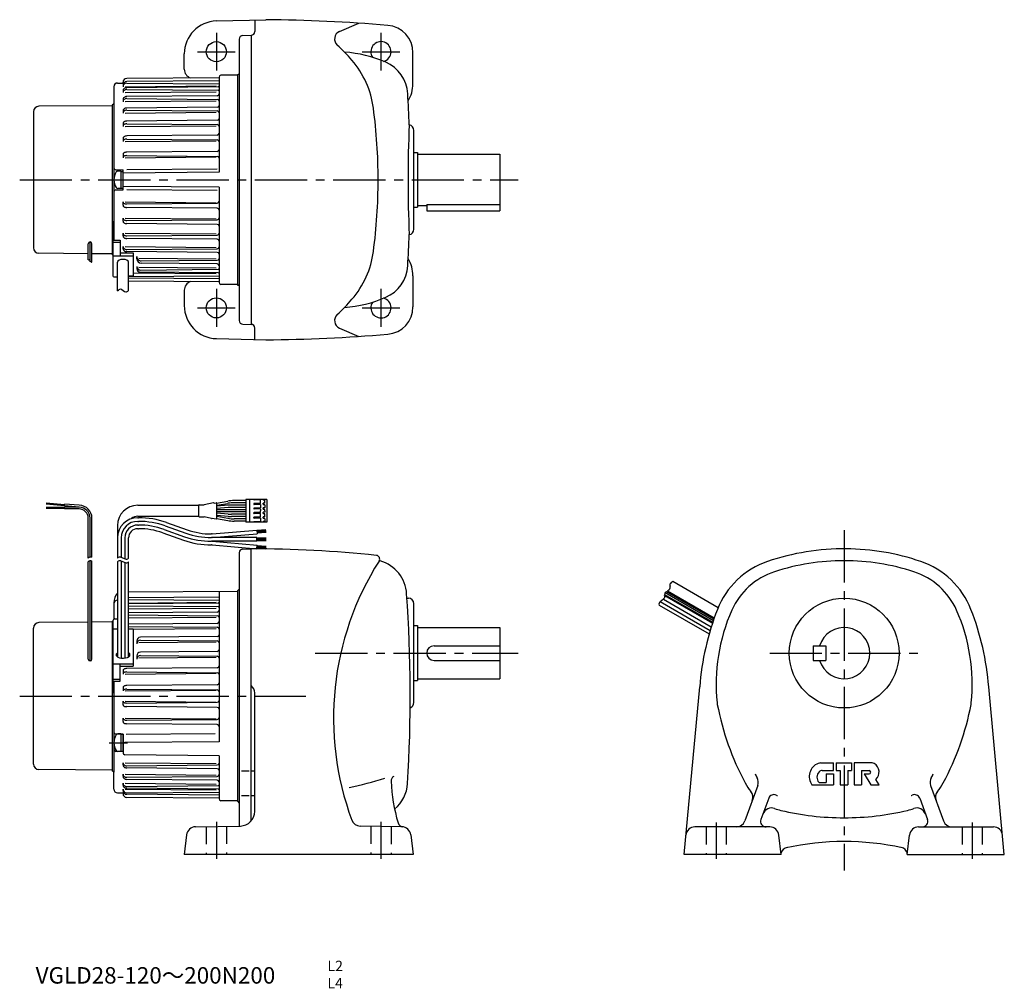
# Model space of a CAD drawing. Extents: x 27 to 566, y 27 to 556.
import ezdxf

# ---------------------------------------------------------------- set-up
doc = ezdxf.new("R2010")
doc.units = 0
doc.header["$LTSCALE"] = 3
doc.header["$MEASUREMENT"] = 0
doc.linetypes.add('HIDDEN2', pattern=[4.7625, 3.175, -1.5875])
doc.linetypes.add('SEKKEI_A2_', pattern=[14.2875, 9.525, -1.5875, 1.5875, -1.5875])
doc.layers.get('0').update_dxf_attribs({"linetype": 'CONTINUOUS'})
for name, color, linetype in [('CENTER', 3, 'SEKKEI_A2_'), ('HIDS', 1, 'HIDDEN2'), ('HOJO', 4, 'CONTINUOUS'), ('TITLE', 4, 'CONTINUOUS')]:
    doc.layers.add(name, color=color, linetype=linetype)
doc.styles.get("Standard").update_dxf_attribs({"font": 'simplex.shx', "bigfont": 'extfont.shx'})

msp = doc.modelspace()

# ---------------------------------------------------------------- linework, layer by layer
for p, q in [((134.92, 555.23), (161.9, 555.94)), ((155.9, 555.78), (155.9, 549.44)), ((202.2, 549.51), (212.77, 554.01)), ((147.4, 545.32), (147.4, 391.56)), ((149.34, 547.32), (153.9, 547.44)), ((153.9, 547.29), (153.9, 389.59)), ((117.4, 528.82), (117.4, 537.24)), ((242.4, 520.94), (242.4, 537.88)), ((136.4, 524.22), (85.88, 523.78)), ((136.4, 522.55), (85.88, 522.11)), ((136.4, 524.61), (136.4, 472.55)), ((146.4, 525.69), (137.39, 525.61)), ((146.4, 525.94), (146.91, 525.96)), ((146.4, 525.94), (146.4, 410.94)), ((146.4, 525.94), (146.4, 410.94)), ((78.9, 519.33), (78.9, 435.44)), ((80.9, 521.32), (83.9, 521.32)), ((80.9, 521.32), (82.04, 521.32)), ((83.9, 521.32), (83.9, 521.78)), ((83.9, 520.11), (83.9, 519.3)), ((83.9, 517.06), (83.9, 516.07)), ((85.03, 519.31), (134.72, 519.74)), ((135.9, 519.23), (85.9, 518.79)), ((85.9, 517.8), (135.9, 517.37)), ((85.91, 521.3), (136.4, 520.85)), ((83.9, 512.25), (83.9, 511.14)), ((85.03, 516.08), (134.72, 516.51)), ((85.03, 511.15), (134.72, 511.58)), ((135.4, 514.36), (85.9, 513.93)), ((85.9, 512.82), (135.4, 512.39)), ((77.9, 508.94), (37.87, 508.62)), ((78.9, 509.94), (77.9, 509.27)), ((77.9, 509.27), (77.9, 427.61)), ((83.9, 506.08), (83.9, 504.91)), ((135.4, 508.11), (85.9, 507.68)), ((85.9, 506.51), (135.4, 506.08)), ((34.9, 505.62), (34.9, 431.32)), ((85.03, 504.92), (134.72, 505.36)), ((135.4, 500.95), (85.9, 500.52)), ((83.9, 499.04), (83.9, 497.58)), ((85.03, 497.59), (134.72, 498.02)), ((85.9, 499.05), (135.4, 498.62)), ((242.9, 441.44), (242.9, 495.44)), ((83.9, 491.07), (83.9, 489.36)), ((135.4, 492.82), (85.9, 492.39)), ((85.9, 490.68), (135.4, 490.25)), ((85.03, 489.37), (134.72, 489.8)), ((83.9, 482.38), (83.9, 480.5)), ((85.03, 480.51), (134.72, 480.94)), ((135.4, 483.96), (85.9, 483.53)), ((85.9, 481.64), (135.4, 481.21)), ((242.9, 483.44), (244.9, 483.44)), ((244.9, 483.44), (244.9, 453.44)), ((244.9, 482.44), (289.9, 482.44)), ((289.9, 482.44), (289.9, 451.44)), ((79.9, 473.94), (83.9, 473.94)), ((83.9, 462.95), (83.9, 473.94)), ((135.4, 474.31), (85.9, 473.87)), ((82.6, 473.19), (80.98, 473.19)), ((82.6, 473.19), (82.6, 463.69)), ((82.6, 473.04), (83.9, 473.04)), ((136.4, 472.55), (83.9, 472.09)), ((79.9, 462.95), (83.9, 462.95)), ((82.6, 463.69), (80.98, 463.69)), ((82.6, 463.84), (83.9, 463.84)), ((83.9, 463.63), (83.9, 465.6)), ((136.4, 464.33), (83.9, 464.79)), ((135.4, 462.57), (85.9, 463.01)), ((136.4, 464.33), (136.4, 412.27)), ((83.9, 454.5), (83.9, 456.38)), ((85.03, 456.37), (134.72, 455.94)), ((85.9, 455.24), (135.4, 455.67)), ((135.4, 452.92), (85.9, 453.36)), ((242.9, 453.44), (244.9, 453.44)), ((244.9, 454.44), (249.9, 454.44)), ((249.9, 455.02), (289.9, 455.02)), ((249.9, 455.02), (249.9, 451.44)), ((83.9, 445.81), (83.9, 447.52)), ((85.03, 447.51), (134.72, 447.08)), ((249.9, 451.44), (289.9, 451.44)), ((77.9, 445.56), (78.9, 445.56)), ((78.4, 445.56), (78.4, 434.44)), ((85.9, 446.2), (135.4, 446.63)), ((135.4, 444.06), (85.9, 444.49)), ((83.9, 437.84), (83.9, 439.3)), ((85.03, 439.29), (134.72, 438.86)), ((85.9, 437.83), (135.4, 438.26)), ((135.4, 435.93), (85.9, 436.36)), ((64.9, 424.61), (64.9, 433.45)), ((65.9, 423.54), (65.9, 434.45)), ((66.9, 423.52), (66.9, 433.45)), ((78.4, 434.44), (82.4, 434.44)), ((78.4, 434.44), (78.4, 415.99)), ((78.9, 435.44), (82.4, 435.44)), ((82.4, 435.44), (82.4, 426.8)), ((83.9, 430.8), (83.9, 431.97)), ((85.03, 431.96), (134.72, 431.52)), ((85.9, 430.37), (135.4, 430.8)), ((64.9, 428.04), (37.87, 428.26)), ((77.9, 427.94), (66.9, 428.03)), ((78.4, 427.27), (77.9, 427.61)), ((78.9, 426.8), (89.4, 426.8)), ((82.4, 428.6), (89.4, 428.6)), ((135.4, 428.77), (85.9, 429.2)), ((89.4, 428.6), (89.4, 415.94)), ((91.4, 425.25), (91.4, 426.49)), ((92.6, 425.66), (134.72, 425.3)), ((80.9, 407.72), (80.9, 423.42)), ((86.9, 407.89), (86.9, 423.42)), ((91.4, 421.14), (91.4, 419.8)), ((92.6, 420.73), (134.72, 420.37)), ((135.4, 422.52), (93.74, 422.88)), ((93.79, 424.13), (135.4, 424.49)), ((78.9, 415.49), (80.9, 415.49)), ((86.9, 415.59), (136.4, 416.03)), ((86.9, 415.94), (89.4, 415.94)), ((136.4, 414.33), (86.9, 414.76)), ((89.4, 417.54), (134.72, 417.14)), ((135.9, 417.65), (93.15, 418.03)), ((93.41, 419.14), (135.9, 419.51)), ((242.4, 415.94), (242.4, 399)), ((136.4, 412.66), (86.9, 413.09)), ((146.4, 411.19), (137.39, 411.27)), ((146.4, 410.94), (146.91, 410.92)), ((117.4, 408.06), (117.4, 399.64)), ((149.34, 389.56), (153.9, 389.44)), ((155.9, 381.1), (155.9, 387.44)), ((202.2, 387.37), (212.77, 382.87)), ((134.92, 381.65), (161.9, 380.94)), ((41.91, 291.3), (51.87, 290.43)), ((41.93, 291.6), (51.9, 290.73)), ((41.96, 291.9), (51.92, 291.03)), ((51.85, 290.23), (51.94, 291.23)), ((59.94, 290.53), (51.94, 291.23)), ((125.51, 290.78), (128.25, 290.78)), ((133.29, 291.89), (128.25, 290.78)), ((133.71, 291.72), (134.84, 291.92)), ((135.07, 291.76), (141.12, 292.82)), ((135.08, 283.33), (135.08, 291.72)), ((135.08, 290.54), (141.22, 291.62)), ((150.96, 293.13), (144.59, 293.13)), ((150.96, 291.93), (144.69, 291.93)), ((150.96, 293.78), (150.96, 281.28)), ((162.46, 293.78), (150.96, 293.78)), ((152.96, 293.78), (152.96, 281.28)), ((155.46, 293.63), (155.46, 293.78)), ((155.46, 291.28), (155.46, 291.43)), ((155.46, 291.28), (155.46, 291.13)), ((158.86, 293.53), (155.56, 293.53)), ((158.86, 291.53), (155.56, 291.53)), ((158.86, 291.03), (155.56, 291.03)), ((158.96, 291.63), (158.96, 293.43)), ((158.96, 290.93), (158.96, 289.13)), ((160.46, 293.78), (160.46, 293.43)), ((160.46, 291.28), (160.46, 291.63)), ((160.46, 291.28), (160.46, 290.93)), ((161.36, 293.33), (160.56, 293.33)), ((161.36, 291.73), (160.56, 291.73)), ((161.36, 290.83), (160.56, 290.83)), ((161.46, 291.83), (161.46, 293.23)), ((161.46, 290.73), (161.46, 289.33)), ((162.46, 293.78), (162.46, 281.28)), ((162.46, 293.78), (162.46, 281.28)), ((51.82, 289.33), (41.82, 289.33)), ((51.82, 289.03), (41.82, 289.03)), ((51.82, 288.73), (41.82, 288.73)), ((59.9, 289.53), (51.82, 289.53)), ((51.82, 288.53), (51.82, 289.53)), ((59.9, 288.53), (51.82, 288.53)), ((59.9, 289.53), (51.85, 290.23)), ((91.9, 290.53), (125.32, 290.53)), ((125.31, 284.48), (125.31, 290.58)), ((141.36, 290.55), (135.08, 290)), ((141.41, 289.35), (135.08, 288.8)), ((150.96, 288.13), (135.08, 288.13)), ((150.96, 286.93), (135.08, 286.93)), ((141.41, 285.7), (135.08, 286.26)), ((150.96, 290.63), (143.1, 290.63)), ((150.96, 289.43), (143.15, 289.43)), ((150.96, 285.63), (143.15, 285.63)), ((155.46, 288.93), (155.46, 288.63)), ((155.46, 286.13), (155.46, 286.43)), ((158.86, 289.03), (155.56, 289.03)), ((158.86, 288.53), (155.56, 288.53)), ((158.86, 286.53), (155.56, 286.53)), ((158.86, 286.03), (155.56, 286.03)), ((158.96, 288.43), (158.96, 287.53)), ((158.96, 286.63), (158.96, 287.53)), ((158.96, 284.13), (158.96, 285.93)), ((160.46, 288.78), (160.46, 289.13)), ((160.46, 288.78), (160.46, 288.43)), ((160.46, 286.28), (160.46, 286.63)), ((160.46, 286.28), (160.46, 285.93)), ((161.36, 289.23), (160.56, 289.23)), ((161.36, 288.33), (160.56, 288.33)), ((161.36, 286.73), (160.56, 286.73)), ((161.36, 285.83), (160.56, 285.83)), ((161.46, 287.53), (161.46, 288.23)), ((161.46, 287.53), (161.46, 286.83)), ((161.46, 284.33), (161.46, 285.73)), ((64.9, 261.69), (64.9, 283.53)), ((65.9, 262.27), (65.9, 283.53)), ((66.9, 262.11), (66.9, 283.53)), ((91.9, 284.53), (125.32, 284.53)), ((91.9, 283.77), (92.33, 283.77)), ((91.9, 281.77), (92.33, 281.77)), ((107.64, 281.14), (118.89, 277.17)), ((125.51, 284.28), (128.22, 284.28)), ((132.29, 283.34), (128.22, 284.28)), ((132.71, 283.51), (134.84, 283.13)), ((135.07, 283.3), (141.12, 282.23)), ((141.36, 284.5), (135.08, 285.05)), ((135.08, 284.52), (141.22, 283.43)), ((150.96, 284.43), (143.1, 284.43)), ((150.96, 281.93), (144.59, 281.93)), ((150.96, 283.13), (144.69, 283.13)), ((162.46, 281.28), (150.96, 281.28)), ((155.46, 283.78), (155.46, 283.93)), ((155.46, 283.78), (155.46, 283.63)), ((155.46, 281.43), (155.46, 281.28)), ((158.86, 284.03), (155.56, 284.03)), ((158.86, 283.53), (155.56, 283.53)), ((158.86, 281.53), (155.56, 281.53)), ((158.96, 283.43), (158.96, 281.63)), ((160.46, 283.78), (160.46, 284.13)), ((160.46, 283.78), (160.46, 283.43)), ((160.46, 281.28), (160.46, 281.63)), ((161.36, 284.23), (160.56, 284.23)), ((161.36, 283.33), (160.56, 283.33)), ((161.36, 281.73), (160.56, 281.73)), ((161.46, 283.23), (161.46, 281.83)), ((80.9, 279.53), (80.9, 261.69)), ((91.9, 279.77), (92.33, 279.77)), ((91.9, 277.77), (92.33, 277.77)), ((105.64, 275.49), (116.89, 271.51)), ((106.31, 277.37), (117.56, 273.4)), ((106.97, 279.26), (118.22, 275.29)), ((132.59, 274.89), (132.2, 274.89)), ((132.59, 274.89), (157, 277.03)), ((132.68, 272.89), (157.17, 275.04)), ((157, 277.03), (157.17, 275.04)), ((162.01, 277.16), (157.03, 276.73)), ((162.04, 276.82), (157.06, 276.38)), ((162.07, 276.47), (157.09, 276.03)), ((162.1, 276.12), (157.12, 275.68)), ((162.14, 275.77), (157.15, 275.33)), ((82.9, 272.75), (82.9, 262.11)), ((84.9, 272.77), (84.9, 261.27)), ((86.9, 261.69), (86.9, 272.77)), ((157.09, 272.89), (132.2, 272.89)), ((157.09, 270.89), (132.2, 270.89)), ((132.68, 270.89), (157.17, 268.75)), ((157.09, 270.89), (157.09, 272.89)), ((162.09, 272.59), (157.09, 272.59)), ((162.09, 272.24), (157.09, 272.24)), ((162.09, 271.89), (157.09, 271.89)), ((162.09, 271.54), (157.09, 271.54)), ((162.09, 271.19), (157.09, 271.19)), ((132.59, 268.89), (132.2, 268.89)), ((132.59, 268.89), (156.99, 266.76)), ((147.4, 264.65), (147.4, 115.26)), ((149.34, 266.65), (153.9, 266.77)), ((153.9, 117.98), (153.9, 266.77)), ((156.99, 266.76), (157.17, 268.75)), ((162.01, 266.62), (157.03, 267.06)), ((162.04, 266.97), (157.06, 267.4)), ((162.07, 267.32), (157.09, 267.75)), ((162.1, 267.67), (157.12, 268.1)), ((162.14, 268.01), (157.15, 268.45)), ((64.9, 206.47), (64.9, 259.69)), ((65.9, 205.47), (65.9, 260.27)), ((66.9, 206.47), (66.9, 260.11)), ((80.9, 259.69), (80.9, 207.71)), ((82.9, 260.11), (82.9, 207.08)), ((84.9, 259.27), (84.9, 207.08)), ((86.9, 207.71), (86.9, 259.69)), ((384.46, 249.01), (409.27, 234.69)), ((146.4, 243.52), (86.9, 243)), ((136.4, 243.43), (136.4, 161.27)), ((146.4, 243.77), (147.4, 244.77)), ((146.4, 243.77), (146.4, 128.77)), ((380.2, 242.81), (406.62, 227.56)), ((381.02, 243.49), (406.95, 228.52)), ((381.46, 243.81), (407.12, 229)), ((78.9, 237.27), (78.9, 228.34)), ((136.4, 240.37), (86.9, 239.94)), ((86.9, 239.11), (136.4, 238.68)), ((86.9, 237.15), (134.72, 237.56)), ((135.9, 237.05), (86.9, 236.63)), ((239.1, 239.77), (239.9, 239.77)), ((377.59, 237.96), (404.9, 222.2)), ((379.32, 239.27), (405.5, 224.16)), ((379.85, 241.86), (406.29, 226.59)), ((379.96, 241.22), (406.13, 226.11)), ((86.9, 235.62), (135.9, 235.19)), ((86.9, 233.92), (134.72, 234.34)), ((135.4, 232.19), (86.9, 231.77)), ((242.9, 182.77), (242.9, 236.77)), ((376.96, 236.02), (404.32, 220.22)), ((64.9, 226.66), (37.87, 226.44)), ((77.9, 226.77), (66.9, 226.68)), ((78.4, 227.43), (77.9, 227.1)), ((77.9, 227.1), (77.9, 145.43)), ((78.4, 227.47), (78.4, 188.07)), ((79.4, 228.47), (80.9, 228.47)), ((86.9, 230.64), (135.4, 230.22)), ((86.9, 228.99), (134.72, 229.41)), ((34.9, 149.09), (34.9, 223.44)), ((78.4, 223.04), (80.9, 223.04)), ((135.4, 225.93), (86.9, 225.51)), ((86.9, 224.33), (135.4, 223.9)), ((86.9, 223.04), (89.4, 223.04)), ((89.4, 222.79), (134.72, 223.18)), ((89.4, 223.04), (89.4, 202.6)), ((242.9, 224.77), (244.9, 224.77)), ((244.9, 224.77), (244.9, 194.77)), ((244.9, 223.77), (289.9, 223.77)), ((289.9, 223.77), (289.9, 195.77)), ((91.4, 216.41), (91.4, 214.81)), ((92.6, 215.48), (134.72, 215.85)), ((135.4, 218.77), (93.38, 218.41)), ((93.41, 216.81), (135.4, 216.45)), ((135.4, 210.65), (93.38, 210.28)), ((253.9, 213.77), (289.9, 213.77)), ((461.14, 213.77), (461.14, 205.77)), ((461.14, 213.77), (468.14, 213.77)), ((468.14, 213.77), (468.14, 205.77)), ((91.4, 208.28), (91.4, 206.44)), ((92.6, 207.26), (134.72, 207.63)), ((93.41, 208.44), (135.4, 208.07)), ((253.9, 205.77), (289.9, 205.77)), ((461.14, 205.77), (468.14, 205.77)), ((78.4, 203.99), (89.4, 203.99)), ((82.4, 194.49), (82.4, 203.99)), ((82.4, 202.6), (89.4, 202.6)), ((83.9, 200.21), (83.9, 198.33)), ((135.4, 201.78), (85.9, 201.35)), ((85.9, 199.47), (135.4, 199.04)), ((78.4, 195.56), (82.4, 195.56)), ((78.9, 194.49), (78.9, 144.77)), ((78.9, 194.49), (82.4, 194.49)), ((85.03, 198.34), (134.72, 198.77)), ((242.9, 194.77), (244.9, 194.77)), ((244.9, 195.77), (289.9, 195.77)), ((83.9, 191.07), (83.9, 189.1)), ((85.03, 189.11), (134.72, 189.55)), ((135.4, 192.45), (85.9, 192.01)), ((85.9, 190.04), (135.4, 189.61)), ((390.6, 99.77), (399.14, 191.26)), ((565.67, 99.77), (557.14, 191.26)), ((77.9, 187.88), (78.9, 188.26)), ((83.9, 181.46), (83.9, 183.43)), ((85.03, 183.42), (134.72, 182.98)), ((155.9, 123.27), (155.9, 188.02)), ((85.9, 182.49), (135.4, 182.92)), ((135.4, 180.09), (85.9, 180.52)), ((83.9, 172.32), (83.9, 174.21)), ((85.03, 174.2), (134.72, 173.76)), ((85.9, 173.06), (135.4, 173.5)), ((135.4, 170.75), (85.9, 171.18)), ((83.9, 165.5), (79.9, 165.5)), ((82.6, 165.56), (80.99, 165.56)), ((82.6, 165.56), (82.6, 156.06)), ((82.6, 165.41), (83.9, 165.41)), ((83.9, 160.81), (83.9, 165.42)), ((83.9, 165.41), (83.9, 160.81)), ((85.68, 165.44), (134.27, 165.86)), ((82.6, 156.21), (83.9, 156.21)), ((83.9, 156.21), (83.9, 160.81)), ((83.9, 160.81), (83.9, 155.15)), ((136.4, 161.27), (84.9, 160.82)), ((83.9, 155.99), (79.9, 155.99)), ((82.6, 156.06), (80.99, 156.06)), ((136.4, 153.7), (84.89, 154.15)), ((136.4, 153.7), (136.4, 130.09)), ((77.9, 145.77), (37.87, 146.09)), ((78.9, 144.77), (77.9, 145.43)), ((83.9, 148.63), (83.9, 149.79)), ((85.03, 149.78), (134.72, 149.35)), ((85.9, 148.2), (135.4, 148.63)), ((135.4, 146.6), (85.9, 147.03)), ((465.26, 149.77), (472.26, 149.77)), ((466.17, 145.57), (472.26, 145.57)), ((472.26, 145.57), (472.26, 149.77)), ((473.76, 149.77), (482.16, 149.77)), ((473.76, 149.77), (473.76, 145.57)), ((473.76, 145.57), (475.86, 145.57)), ((475.86, 145.57), (475.86, 137.77)), ((480.06, 145.57), (480.06, 137.77)), ((480.06, 145.57), (482.16, 145.57)), ((482.16, 149.77), (482.16, 145.57)), ((493.35, 149.77), (483.66, 149.77)), ((483.66, 149.77), (483.66, 137.77)), ((487.56, 145.57), (487.56, 137.77)), ((487.56, 145.57), (491.76, 145.57)), ((78.9, 135.39), (78.9, 144.77)), ((83.9, 142.46), (83.9, 143.57)), ((85.03, 143.56), (134.72, 143.12)), ((85.9, 141.88), (135.4, 142.31)), ((135.4, 140.34), (85.9, 140.77)), ((152.91, 145.33), (148.65, 145.33)), ((155.43, 145.33), (154.2, 145.33)), ((468.36, 143.77), (468.36, 138.97)), ((468.36, 143.77), (472.26, 143.77)), ((472.26, 143.77), (472.26, 137.77)), ((489.06, 143.77), (492.66, 137.77)), ((489.06, 143.77), (491.76, 143.77)), ((497.22, 137.77), (495.42, 140.77)), ((83.9, 137.65), (83.9, 138.64)), ((83.9, 134.6), (83.9, 135.41)), ((85.03, 138.63), (134.72, 138.19)), ((85.03, 135.4), (134.72, 134.97)), ((85.9, 136.9), (135.9, 137.34)), ((135.9, 135.48), (85.9, 135.92)), ((430.89, 137.44), (423.83, 118.05)), ((460.5, 137.77), (472.26, 137.77)), ((464.72, 138.97), (468.36, 138.97)), ((475.86, 137.77), (480.06, 137.77)), ((483.66, 137.77), (487.56, 137.77)), ((492.66, 137.77), (497.22, 137.77)), ((525.38, 137.44), (532.44, 118.06)), ((80.9, 133.39), (83.9, 133.39)), ((80.9, 133.39), (82.04, 133.39)), ((83.9, 133.39), (83.9, 132.93)), ((136.4, 132.16), (85.88, 132.6)), ((136.4, 130.49), (85.88, 130.93)), ((85.91, 133.41), (136.4, 133.85)), ((152.91, 131.69), (148.65, 131.69)), ((155.48, 131.69), (154.2, 131.69)), ((436.86, 130.46), (432.61, 118.79)), ((519.41, 130.46), (523.66, 118.79)), ((146.4, 129.02), (137.39, 129.09)), ((146.4, 128.77), (147.4, 127.77)), ((123.49, 114.84), (148.04, 115.27)), ((236.3, 114.84), (213.57, 115.24)), ((437.46, 114.77), (396.55, 114.77)), ((518.81, 114.77), (559.72, 114.77)), ((118.61, 110.43), (117.34, 99.77)), ((241.18, 110.43), (242.45, 99.77)), ((443.64, 99.77), (442.43, 110.33)), ((512.64, 99.77), (513.84, 110.33)), ((242.45, 99.77), (117.34, 99.77)), ((443.64, 99.77), (390.6, 99.77)), ((512.64, 99.77), (565.67, 99.77))]:
    msp.add_line(p, q)
for centre, radius in [((134.9, 538.44), 5.5), ((134.9, 398.44), 5.5), ((478.14, 209.77), 30)]:
    msp.add_circle(centre, radius)
for centre, radius, start, end in [((135.4, 537.24), 18, 91.5, 180), ((153.9, -344.06), 900, 85.23599, 89.4906), ((153.9, 549.44), 2, 270, 0), ((204.04, 545.4), 4.5, 114.0801, 227.4339), ((227.4, 537.88), 15, 0, 85.2362), ((149.4, 545.32), 2, 91.5, 180), ((224.9, 538.44), 5.5, 285.5074, 214.8254), ((133.35, 468.44), 100, 40.787, 47.4337), ((199.65, 468.44), 70, 66.549, 85.6485), ((171.2, 501.1), 50, 7.5073, 40.7872), ((122.4, 528.82), 5, 180, 251.2969), ((219.55, 514.31), 20, 3.3716, 66.5492), ((85.9, 521.78), 2, 90.5, 180), ((137.4, 524.61), 1, 90.4878, 180), ((146.9, 526.46), 0.5, 272.0001, 0), ((80.9, 519.32), 2, 90, 180), ((85.9, 520.11), 2, 90.5, 180), ((85.9, 519.3), 2, 89.5, 180), ((85.4, 517.06), 1.51, 154.45, 180), ((85.64, 516.94), 1.77, 130.9079, 154.45), ((85.64, 515.96), 1.77, 130.9079, 154.45), ((85.8, 516.77), 2.01, 109.7432, 130.9079), ((85.8, 515.78), 2.01, 109.7432, 130.9079), ((85.9, 516.49), 2.3, 90, 109.7432), ((85.9, 515.5), 2.3, 90, 109.7432), ((135.9, 519.73), 0.5, 270.5, 0), ((135.9, 516.87), 0.5, 0, 89.5), ((224.4, 520.94), 18, 328.4494, 0), ((85.4, 516.07), 1.51, 154.45, 180), ((85.32, 512.25), 1.43, 153.8037, 180), ((85.32, 511.14), 1.43, 153.8037, 180), ((85.6, 512.11), 1.74, 130.0951, 153.8037), ((85.6, 511), 1.74, 130.0951, 153.8037), ((85.78, 511.9), 2.01, 109.2257, 130.0951), ((85.78, 510.79), 2.01, 109.2257, 130.0951), ((85.9, 511.56), 2.37, 90, 109.2257), ((85.9, 510.45), 2.37, 90, 109.2257), ((135.4, 515.36), 1, 270.5, 0), ((135.4, 511.39), 1, 0, 89.5), ((-559.1, 468.44), 800, 2.14761, 3.3714), ((37.9, 505.62), 3, 90.4595, 180), ((85.18, 506.08), 1.29, 152.5826, 180), ((85.53, 505.9), 1.67, 128.6076, 152.5826), ((85.53, 504.73), 1.67, 128.6076, 152.5826), ((85.75, 505.62), 2.03, 108.3017, 128.6076), ((85.75, 504.45), 2.03, 108.3017, 128.6076), ((85.9, 505.18), 2.5, 90, 108.3017), ((85.9, 504.01), 2.5, 90, 108.3017), ((135.4, 509.11), 1, 270.5, 0), ((135.4, 505.08), 1, 0, 89.5), ((-76.65, 468.44), 300, 0, 7.5071), ((85.18, 504.91), 1.29, 152.5826, 180), ((135.4, 501.95), 1, 270.5, 0), ((85, 499.04), 1.1, 150.6799, 180), ((85, 497.58), 1.1, 150.6799, 180), ((85.43, 498.8), 1.6, 126.4093, 150.6799), ((85.43, 497.34), 1.6, 126.4093, 150.6799), ((85.71, 498.42), 2.07, 106.9873, 126.4093), ((85.71, 496.95), 2.07, 106.9873, 126.4093), ((85.9, 497.81), 2.7, 90, 106.9873), ((85.9, 496.35), 2.7, 90, 106.9873), ((135.4, 497.62), 1, 0, 89.5), ((939.69, 468.44), 700, 177.5466, 182.4541), ((239.9, 495.44), 3, 0, 81.6321), ((84.79, 491.07), 0.893, 147.9194, 180), ((85.32, 490.74), 1.52, 123.4571, 147.9194), ((85.32, 489.02), 1.52, 123.4571, 147.9194), ((85.67, 490.21), 2.15, 105.3079, 123.4571), ((85.67, 488.5), 2.15, 105.3079, 123.4571), ((85.9, 489.37), 3.02, 90, 105.3079), ((85.9, 487.66), 3.02, 90, 105.3079), ((135.4, 493.82), 1, 270.5, 0), ((135.4, 489.25), 1, 0, 89.5), ((84.79, 489.36), 0.893, 147.9194, 180), ((135.4, 484.96), 1, 270.5, 0), ((84.57, 482.38), 0.677, 144.0289, 180), ((84.57, 480.5), 0.677, 144.0289, 180), ((85.2, 481.93), 1.46, 119.7144, 144.0289), ((85.2, 480.04), 1.46, 119.7144, 144.0289), ((85.62, 481.19), 2.3, 103.3006, 119.7144), ((85.62, 479.31), 2.3, 103.3006, 119.7144), ((85.9, 480.03), 3.49, 90, 103.3006), ((85.9, 478.15), 3.49, 90, 103.3006), ((135.4, 480.21), 1, 0, 89.5), ((79.9, 474.94), 1, 180, 270), ((86.9, 468.44), 8, 147.6076, 212.3924), ((80.98, 472.19), 1, 90, 147.6076), ((-76.65, 468.44), 300, 352.4929, 0), ((79.9, 461.95), 1, 90, 180), ((80.98, 464.69), 1, 212.3924, 270), ((84.57, 456.38), 0.677, 180, 215.9711), ((84.57, 454.5), 0.677, 180, 215.9711), ((85.2, 456.84), 1.46, 215.9711, 240.2856), ((85.2, 454.95), 1.46, 215.9711, 240.2856), ((85.62, 457.57), 2.3, 240.2856, 256.6994), ((85.62, 455.69), 2.3, 240.2856, 256.6994), ((85.9, 458.73), 3.49, 256.6994, 270), ((85.9, 456.85), 3.49, 256.6994, 270), ((135.4, 456.67), 1, 270.5, 0), ((135.4, 451.92), 1, 0, 89.5), ((84.79, 447.52), 0.893, 180, 212.0806), ((85.32, 447.86), 1.52, 212.0806, 236.5429), ((135.4, 447.63), 1, 270.5, 0), ((84.79, 445.81), 0.893, 180, 212.0806), ((85.32, 446.14), 1.52, 212.0806, 236.5429), ((85.67, 448.38), 2.15, 236.5429, 254.6921), ((85.67, 446.67), 2.15, 236.5429, 254.6921), ((85.9, 449.22), 3.02, 254.6921, 270), ((85.9, 447.51), 3.02, 254.6921, 270), ((135.4, 443.06), 1, 0, 89.5), ((239.9, 441.44), 3, 278.3679, 0), ((85, 439.3), 1.1, 180, 209.3201), ((85, 437.84), 1.1, 180, 209.3201), ((85.43, 439.54), 1.6, 209.3201, 233.5907), ((85.43, 438.08), 1.6, 209.3201, 233.5907), ((85.71, 439.93), 2.07, 233.5907, 253.0127), ((85.71, 438.46), 2.07, 233.5907, 253.0127), ((85.9, 440.53), 2.7, 253.0127, 270), ((85.9, 439.07), 2.7, 253.0127, 270), ((135.4, 439.26), 1, 270.5, 0), ((-559.1, 468.44), 800, 356.6286, 357.85281), ((37.9, 431.26), 3, 180, 269.5405), ((65.9, 433.45), 1, 0, 180), ((85.18, 431.97), 1.29, 180, 207.4174), ((85.18, 430.8), 1.29, 180, 207.4174), ((85.53, 432.15), 1.67, 207.4174, 231.3924), ((85.75, 432.43), 2.03, 231.3924, 251.6983), ((135.4, 434.93), 1, 0, 89.5), ((135.4, 431.8), 1, 270.5, 0), ((85.53, 430.98), 1.67, 207.4174, 231.3924), ((85.75, 431.26), 2.03, 231.3924, 251.6983), ((85.9, 432.87), 2.5, 251.6983, 270), ((85.9, 431.7), 2.5, 251.6983, 270), ((93.77, 426.49), 2.37, 180, 270.5001), ((93.77, 425.25), 2.37, 180, 269.5001), ((135.4, 427.77), 1, 0, 89.5), ((135.4, 425.49), 1, 270.5, 0), ((171.2, 435.78), 50, 319.2128, 352.4927), ((224.4, 415.94), 18, 0, 31.5506), ((93.4, 421.14), 2, 180, 270.5), ((135.4, 421.52), 1, 0, 89.5), ((135.9, 420.01), 0.5, 270.5, 0), ((219.55, 422.57), 20, 293.4508, 356.6284), ((78.9, 415.99), 0.5, 180, 270), ((93.17, 419.8), 1.77, 180, 269.5), ((135.9, 417.15), 0.5, 0, 89.5), ((122.4, 408.06), 5, 108.7031, 180), ((137.4, 412.27), 1, 180, 269.5122), ((146.9, 410.42), 0.5, 0, 88), ((199.65, 468.44), 70, 274.3515, 293.451), ((224.9, 398.44), 5.5, 145.1746, 74.4926), ((135.4, 399.64), 18, 179.8178, 268.5), ((133.35, 468.44), 100, 312.5663, 319.213), ((227.4, 399), 15, 274.7638, 0), ((204.04, 391.48), 4.5, 132.5661, 245.9199), ((149.4, 391.56), 2, 180, 268.5), ((153.9, 387.44), 2, 0, 90), ((153.9, 1280.94), 900, 270.5094, 274.76401), ((125.51, 290.58), 0.2, 90, 180), ((133.38, 291.5), 0.4, 33.634, 102.4265), ((134.88, 291.72), 0.2, 0, 100), ((144.59, 273.13), 20, 90, 100), ((144.69, 271.93), 20, 90, 100), ((155.56, 293.63), 0.1, 180, 270), ((155.56, 291.43), 0.1, 90, 180), ((155.56, 291.13), 0.1, 180, 270), ((158.86, 293.43), 0.1, 0, 90), ((158.86, 291.63), 0.1, 270, 0), ((158.86, 290.93), 0.1, 0, 90), ((160.56, 293.43), 0.1, 180, 270), ((160.56, 291.63), 0.1, 90, 180), ((160.56, 290.93), 0.1, 180, 270), ((161.36, 293.23), 0.1, 0, 90), ((161.36, 291.83), 0.1, 270, 0), ((161.36, 290.73), 0.1, 0, 90), ((59.9, 283.53), 6, 0, 90), ((59.9, 283.53), 5, 0, 90), ((59.9, 283.53), 7, 0, 89.6289), ((91.9, 279.53), 11, 90, 180), ((143.1, 270.63), 20, 90, 95), ((143.15, 269.43), 20, 90, 95), ((143.15, 305.63), 20, 265, 270), ((155.56, 288.93), 0.1, 90, 180), ((155.56, 288.63), 0.1, 180, 270), ((155.56, 286.43), 0.1, 90, 180), ((155.56, 286.13), 0.1, 180, 270), ((158.86, 289.13), 0.1, 270, 0), ((158.86, 288.43), 0.1, 0, 90), ((158.86, 286.63), 0.1, 270, 0), ((158.86, 285.93), 0.1, 0, 90), ((160.56, 289.13), 0.1, 90, 180), ((160.56, 288.43), 0.1, 180, 270), ((160.56, 286.63), 0.1, 90, 180), ((160.56, 285.93), 0.1, 180, 270), ((161.36, 289.33), 0.1, 270, 0), ((161.36, 288.23), 0.1, 0, 90), ((161.36, 286.83), 0.1, 270, 0), ((161.36, 285.73), 0.1, 0, 90), ((91.9, 272.77), 11, 90.0001, 179.9997), ((91.9, 272.77), 9, 90.0001, 179.9997), ((91.9, 279.53), 5, 90, 131.9746), ((92.33, 237.77), 46, 70.5608, 90), ((92.33, 237.77), 44, 70.5608, 90), ((125.51, 284.48), 0.2, 180, 270), ((132.38, 283.73), 0.4, 257.0699, 326.0187), ((134.88, 283.33), 0.2, 260, 0), ((144.59, 301.93), 20, 260, 270), ((144.69, 303.13), 20, 260, 270), ((143.1, 304.43), 20, 265, 270), ((155.56, 283.93), 0.1, 90, 180), ((155.56, 283.63), 0.1, 180, 270), ((155.56, 281.43), 0.1, 90, 180), ((158.86, 284.13), 0.1, 270, 0), ((158.86, 283.43), 0.1, 0, 90), ((158.86, 281.63), 0.1, 270, 0), ((160.56, 284.13), 0.1, 90, 180), ((160.56, 283.43), 0.1, 180, 270), ((160.56, 281.63), 0.1, 90, 180), ((161.36, 284.33), 0.1, 270, 0), ((161.36, 283.23), 0.1, 0, 90), ((161.36, 281.83), 0.1, 270, 0), ((91.9, 272.77), 7, 90.0001, 179.9997), ((91.9, 272.77), 5, 89.9999, 180.0003), ((92.33, 237.77), 42, 70.5608, 90), ((92.33, 237.77), 40, 70.5608, 90), ((132.2, 314.89), 42, 250.5608, 270), ((132.2, 314.89), 40, 250.5608, 270), ((132.2, 314.89), 46, 250.5608, 270), ((132.2, 314.89), 44, 250.5608, 270), ((149.4, 264.65), 2, 91.5009, 180), ((153.9, -384.23), 651, 83.95747, 90.00012), ((478.14, 136.77), 130, 89.5604, 108.8012), ((478.14, 136.77), 130, 71.1999, 89.5597), ((358.94, 174.27), 160, 147.5622, 200.3997), ((222.21, 261.16), 2, 327.5627, 83.9576), ((224.65, 260.61), 0.5, 167.2102, 253.9436), ((218.98, 240.91), 20, 3.3808, 73.9434), ((450.74, 217.23), 45, 108.8013, 158.6706), ((478.14, 136.77), 123.5, 90, 107.9968), ((478.13, 136.77), 123.5, 72.0032, 90), ((505.53, 217.23), 45, 21.3294, 71.1987), ((451.88, 217.61), 38.5, 107.9971, 156.1767), ((504.39, 217.61), 38.5, 23.8233, 72.0029), ((86.9, 237.27), 8, 138.591, 180), ((80.9, 236.74), 2, 90, 180), ((135.9, 237.55), 0.5, 270.5, 0), ((-559.1, 186.27), 800, 356.58228, 4.00107), ((239.9, 236.77), 3, 0, 90), ((135.4, 233.19), 1, 270.5, 0), ((135.9, 234.69), 0.5, 0, 89.5), ((546.69, 179.77), 148, 158.6703, 175.5437), ((508.14, 192.77), 100, 156.1764, 185.8535), ((448.14, 192.77), 100, 354.1476, 23.8236), ((409.58, 179.77), 148, 4.4563, 21.3297), ((37.9, 223.44), 3, 90.4595, 180), ((79.4, 227.47), 1, 90, 180), ((135.4, 229.22), 1, 0, 89.5), ((135.4, 226.93), 1, 270.5, 0), ((135.4, 222.9), 1, 0, 89.5), ((478.14, 209.77), 14, 196.6014, 163.3983), ((93.4, 216.41), 2, 90.5005, 180), ((93.4, 214.81), 2, 89.5003, 180), ((135.4, 219.77), 1, 270.5, 0), ((135.4, 215.45), 1, 0, 89.5), ((93.4, 208.28), 2, 90.5005, 180), ((135.4, 211.65), 1, 270.5, 0), ((253.9, 209.77), 4, 90, 270), ((65.9, 206.47), 1, 180, 0), ((93.4, 206.44), 2, 89.5003, 180), ((135.4, 207.07), 1, 0, 89.5), ((84.57, 200.21), 0.677, 144.0289, 180), ((85.2, 199.75), 1.46, 119.7144, 144.0289), ((85.62, 199.02), 2.3, 103.3006, 119.7144), ((85.62, 197.14), 2.3, 103.3006, 119.7144), ((85.9, 197.86), 3.49, 90, 103.3006), ((85.9, 195.97), 3.49, 90, 103.3006), ((135.4, 202.78), 1, 270.5, 0), ((84.57, 198.33), 0.677, 144.0289, 180), ((85.2, 197.87), 1.46, 119.7144, 144.0289), ((135.4, 198.04), 1, 0, 89.5), ((84.37, 191.07), 0.475, 138.6094, 180), ((84.37, 189.1), 0.475, 138.6094, 180), ((85.09, 190.44), 1.44, 115.173, 138.6094), ((85.09, 188.47), 1.44, 115.173, 138.6094), ((85.58, 189.41), 2.58, 101.0163, 115.173), ((85.58, 187.44), 2.58, 101.0163, 115.173), ((85.9, 187.77), 4.24, 90, 101.0163), ((85.9, 185.8), 4.24, 90, 101.0163), ((135.4, 193.45), 1, 270.5, 0), ((135.4, 188.61), 1, 0, 89.5), ((150.9, 188.02), 5, 0, 53.1313), ((84.37, 183.43), 0.475, 180, 221.3906), ((85.09, 184.06), 1.44, 221.3906, 244.827), ((135.4, 183.92), 1, 270.5, 0), ((84.37, 181.46), 0.475, 180, 221.3906), ((85.09, 182.09), 1.44, 221.3906, 244.827), ((85.58, 185.09), 2.58, 244.827, 258.9837), ((85.58, 183.12), 2.58, 244.827, 258.9837), ((85.9, 186.73), 4.24, 258.9837, 270), ((85.9, 184.76), 4.24, 258.9837, 270), ((135.4, 179.09), 1, 0, 89.5), ((239.9, 182.77), 3, 288.9647, 0), ((418.6, 183.59), 10, 185.8532, 190.777), ((556.14, 209.77), 150, 190.7773, 208.2246), ((400.14, 209.77), 150, 331.7754, 349.2236), ((537.67, 183.59), 10, 349.2235, 354.1473), ((84.57, 174.21), 0.677, 180, 215.9711), ((84.57, 172.32), 0.677, 180, 215.9711), ((85.2, 174.66), 1.46, 215.9711, 240.2856), ((85.62, 175.39), 2.3, 240.2856, 256.6994), ((85.9, 176.56), 3.49, 256.6994, 270), ((135.4, 174.5), 1, 270.5, 0), ((85.2, 172.78), 1.46, 215.9711, 240.2856), ((85.62, 173.51), 2.3, 240.2856, 256.6994), ((85.9, 174.67), 3.49, 256.6994, 270), ((135.4, 169.75), 1, 0, 89.5), ((79.9, 166.5), 1, 180, 270), ((86.9, 160.81), 8, 147.6076, 212.3924), ((80.99, 164.56), 1, 90, 147.6076), ((84.9, 161.82), 1, 180, 270.5), ((79.9, 156.99), 1, 180, 270), ((80.99, 157.06), 1, 212.3924, 270), ((84.9, 155.15), 1, 180, 269.5), ((37.9, 149.09), 3, 180, 269.5405), ((85.18, 149.79), 1.29, 180, 207.4174), ((85.18, 148.63), 1.29, 180, 207.4174), ((85.53, 149.97), 1.67, 207.4174, 231.3924), ((85.53, 148.8), 1.67, 207.4174, 231.3924), ((85.75, 150.25), 2.03, 231.3924, 251.6983), ((85.75, 149.09), 2.03, 231.3924, 251.6983), ((85.9, 150.69), 2.5, 251.6983, 270), ((85.9, 149.53), 2.5, 251.6983, 270), ((135.4, 149.63), 1, 270.5, 0), ((135.4, 145.6), 1, 0, 89.5), ((466.86, 142.28), 7.8, 112.3525, 215.3745), ((465.26, 146.17), 3.6, 90, 112.3527), ((466.17, 143.17), 2.4, 90, 135.5462), ((491.76, 144.67), 0.9, 270, 90), ((493.35, 147.37), 2.4, 59.1331, 90), ((491.82, 144.79), 5.4, 311.8104, 59.133), ((85.32, 143.57), 1.43, 180, 206.1963), ((85.32, 142.46), 1.43, 180, 206.1963), ((85.6, 143.7), 1.74, 206.1963, 229.9049), ((85.6, 142.59), 1.74, 206.1963, 229.9049), ((85.78, 143.92), 2.01, 229.9049, 250.7743), ((85.78, 142.81), 2.01, 229.9049, 250.7743), ((85.9, 144.25), 2.37, 250.7743, 270), ((85.9, 143.14), 2.37, 250.7743, 270), ((135.4, 143.31), 1, 270.5, 0), ((135.4, 139.34), 1, 0, 89.5), ((166.79, 332.16), 200, 281.7492, 287.5167), ((233.4, 139.84), 3, 121.0964, 182.9534), ((450.4, 153.01), 22.9, 203.5781, 209.7906), ((426.19, 139.15), 5, 340.0002, 29.7906), ((467.46, 141.91), 4.2, 135.5461, 220.529), ((530.08, 139.15), 5, 150.2094, 199.9998), ((505.87, 153.01), 22.9, 330.2094, 336.4219), ((80.9, 135.39), 2, 180, 270), ((85.4, 138.64), 1.51, 180, 205.55), ((85.4, 137.65), 1.51, 180, 205.55), ((85.9, 135.41), 2, 180, 270.5), ((85.9, 134.6), 2, 180, 269.5), ((85.64, 138.75), 1.77, 205.55, 229.0921), ((85.64, 137.76), 1.77, 205.55, 229.0921), ((85.8, 138.93), 2.01, 229.0921, 250.2568), ((85.8, 137.94), 2.01, 229.0921, 250.2568), ((85.9, 139.21), 2.3, 250.2568, 270), ((85.9, 138.22), 2.3, 250.2568, 270), ((135.9, 137.84), 0.5, 270.5, 0), ((135.9, 134.98), 0.5, 0, 89.5), ((330.27, 144.84), 100, 182.9073, 196.1897), ((219.51, 139.77), 20, 310.0136, 356.5825), ((450.4, 153.01), 30, 208.2244, 219.0275), ((464.72, 139.57), 0.6, 220.5302, 270), ((505.87, 153.01), 30, 320.9725, 331.7756), ((84.08, 132.99), 0.186, 134.618, 180), ((84.08, 132.99), 0.186, 180, 225.382), ((85.9, 132.93), 2, 180, 269.5), ((137.4, 130.09), 1, 180, 269.5122), ((423.21, 130.97), 5, 339.9996, 39.0276), ((439.68, 129.44), 3, 65.5454, 160), ((450.4, 153.01), 22.9, 245.5457, 247.3779), ((505.87, 153.01), 22.9, 292.6221, 294.4543), ((516.59, 129.44), 3, 20, 114.4546), ((533.06, 130.97), 5, 140.9724, 200.0004), ((438.42, 120.13), 5, 69.9804, 159.9997), ((450.4, 153.01), 30, 249.9803, 256.6379), ((478.14, 269.77), 150, 256.638, 270), ((478.14, 269.77), 150, 270, 283.362), ((505.87, 153.01), 30, 283.3621, 290.0197), ((517.85, 120.13), 5, 20.0003, 110.0196), ((147.9, 123.27), 8, 271.0002, 0), ((213.66, 120.24), 5, 200.3994, 269.0001), ((435.43, 117.77), 3, 159.9997, 270), ((520.84, 117.77), 3, 270, 20.0003), ((123.57, 109.84), 5, 91.0003, 173.2358), ((237.11, 117.79), 3, 196.1896, 263.542), ((236.21, 109.84), 5, 6.7857, 88.9999), ((396.55, 109.77), 5, 90, 174.6677), ((419.13, 119.77), 5, 270, 340.0001), ((437.46, 109.77), 5, 6.5075, 90), ((518.81, 109.77), 5, 90, 173.4925), ((537.14, 119.77), 5, 199.9999, 270), ((559.72, 109.77), 5, 5.3321, 90), ((447.51, 99.53), 4, 96.9571, 169.4585), ((478.14, -43.23), 150, 77.8206, 102.244), ((508.76, 99.52), 4, 10.7191, 80.5421)]:
    msp.add_arc(centre, radius, start, end)
for centre, major_axis, ratio, start_param, end_param in [((83.9, 423.42), (-3, 0), 0.508333, 3.141593, 6.283185), ((83.9, 209.3), (-3.25, 0), 0.546169, 5.888446, 5.984282), ((83.9, 209.3), (-3.25, 0), 0.546169, 3.440496, 3.536387), ((83.9, 208.8), (-3.8, 0), 0.467118, 5.669169, 6.438765), ((83.9, 208.8), (-3.8, 0), 0.467118, 6.438765, 10.038794)]:
    msp.add_ellipse(centre, major_axis=major_axis, ratio=ratio, start_param=start_param, end_param=end_param)
at = {"layer": 'CENTER'}
for p, q in [((134.9, 548.78), (134.9, 528.1)), ((224.9, 548.78), (224.9, 528.1)), ((124.56, 538.44), (145.24, 538.44)), ((214.56, 538.44), (235.24, 538.44)), ((27.4, 468.44), (299.9, 468.44)), ((134.9, 408.78), (134.9, 388.1)), ((224.9, 408.78), (224.9, 388.1)), ((124.56, 398.44), (145.24, 398.44)), ((214.56, 398.44), (235.24, 398.44)), ((478.14, 277.01), (478.14, 90.98)), ((188.97, 209.77), (299.97, 209.77)), ((437.4, 209.77), (518.87, 209.77)), ((27.4, 186.27), (183.9, 186.27)), ((76.4, 160.81), (86.4, 160.81)), ((134.9, 117.54), (134.9, 97.27)), ((224.9, 117.54), (224.9, 97.27)), ((408.14, 117.27), (408.14, 97.27)), ((548.14, 117.27), (548.14, 97.27))]:
    msp.add_line(p, q, dxfattribs=at)
at = {"layer": 'HIDS'}
for p, q in [((129.4, 114.95), (129.4, 99.77)), ((140.4, 115.14), (140.4, 99.77)), ((219.4, 115.14), (219.4, 99.77)), ((230.4, 114.95), (230.4, 99.77)), ((402.64, 114.77), (402.64, 99.77)), ((413.64, 114.77), (413.64, 99.77)), ((542.64, 114.77), (542.64, 99.77)), ((553.64, 114.77), (553.64, 99.77))]:
    msp.add_line(p, q, dxfattribs=at)
at = {"layer": 'HOJO'}
for p, q in [((82.77, 262.17), (85.02, 261.22)), ((82.77, 260.17), (85.02, 259.22)), ((383.48, 248.27), (384.46, 249.01)), ((380.48, 243.07), (381.02, 243.49)), ((381.46, 243.81), (382.43, 244.55)), ((377.48, 237.88), (379.43, 239.36))]:
    msp.add_line(p, q, dxfattribs=at)
for centre, start, end in [((66.15, 260.69), 62.0629, 141.3419), ((66.15, 258.69), 62.0629, 141.3419), ((82.15, 260.69), 67.1647, 141.3436), ((82.15, 258.69), 67.1647, 141.3436), ((85.65, 262.69), 247.1647, 321.3402), ((85.65, 260.69), 247.1647, 321.341), ((384.45, 246.99), 127.1647, 201.3402), ((381.45, 241.8), 127.1647, 177.9381), ((381.47, 245.83), 307.1647, 21.3401), ((378.45, 236.6), 127.1647, 201.3402), ((378.47, 240.63), 307.1647, 21.3401)]:
    msp.add_arc(centre, 1.6, start, end, dxfattribs=at)
for points in [[(64.9, 424.61), (65.01, 424.75), (65.28, 425.02), (65.49, 424.41), (65.82, 424.55), (65.9, 424.59)], [(65.9, 423.54), (66.01, 423.68), (66.28, 423.95), (66.49, 423.34), (66.82, 423.48), (66.9, 423.52)]]:
    msp.add_open_spline(points, degree=3, knots=[0.061384, 0.061384, 0.061384, 0.061384, 0.472143, 1.03768, 1.19902, 1.19902, 1.19902, 1.19902], dxfattribs=at)
msp.add_spline([(80.9, 407.72), (82.64, 408.83), (85.35, 407.14), (86.9, 407.89)], degree=3, dxfattribs=at)

# ---------------------------------------------------------------- texts
at = {"layer": 'TITLE'}
msp.add_text('VGLD28-120～200N200', height=9, dxfattribs=at).set_placement((36.11, 29.14))
at = {"layer": 'TITLE', "insert": (195.63, 41.66), "char_height": 5.657, "width": 23.3555, "attachment_point": 1}
msp.add_mtext('L2\\PL4', dxfattribs=at)

doc.saveas('drawing.dxf')
